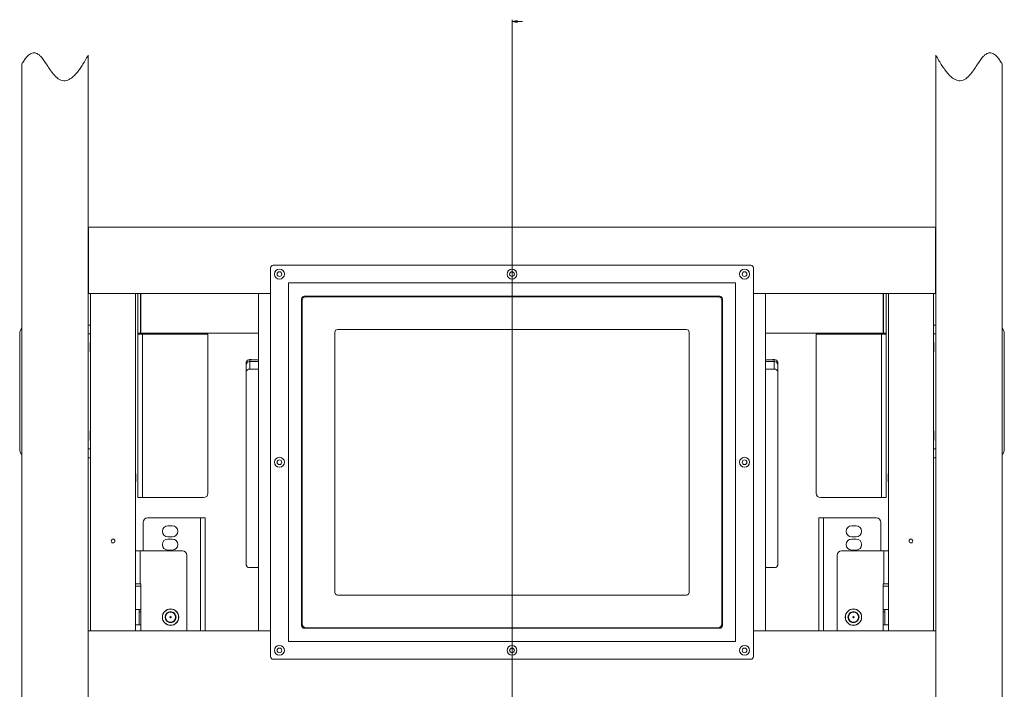
# Model space of a CAD drawing. Units: millimetres. Extents: x 72 to 6907, y -7087 to 3089.
# Drawn here: x 1036 to 2147, y -4580 to -3824 of the extents above; entities that cross this region are included whole.
import ezdxf

# ---------------------------------------------------------------- set-up
doc = ezdxf.new("R2010")
doc.units = ezdxf.units.MM

# ---------------------------------------------------------------- blocks, each defined once
blk = doc.blocks.new('_Closed')
at = {"color": 0, "linetype": 'ByBlock', "lineweight": -2}
for p, q in [((-1, 0.166667), (0, 0)), ((-1, 0.166667), (-1, -0.166667)), ((0, 0), (-1, -0.166667)), ((0, 0), (-1, 0))]:
    blk.add_line(p, q, dxfattribs=at)

msp = doc.modelspace()

# ---------------------------------------------------------------- linework, layer by layer
at = {"color": 7, "linetype": 'Continuous', "lineweight": 18}
for p, q in [((1591.58, -3823.62), (1591.58, -5999.98)), ((1603.58, -3825.62), (1591.58, -3825.62)), ((1113.08, -3863.55), (1113.08, -5960.04)), ((2070.08, -3863.55), (2070.08, -5960.04)), ((1038.08, -3873.97), (1038.08, -5949.62)), ((2145.08, -3873.97), (2145.08, -5949.62)), ((1113.58, -4133.05), (1113.58, -4058.05)), ((1113.58, -4058.05), (2069.58, -4058.05)), ((2069.58, -4058.05), (2069.58, -4133.05)), ((1861.08, -4101.05), (1322.08, -4101.05)), ((1319.08, -4104.05), (1319.08, -4543.05)), ((1864.08, -4543.05), (1864.08, -4104.05)), ((1844.08, -4121.05), (1339.08, -4121.05)), ((1339.08, -4121.05), (1339.08, -4526.05)), ((1844.08, -4526.05), (1844.08, -4121.05)), ((1113.58, -4133.05), (1319.08, -4133.05)), ((1115.78, -4514.05), (1115.78, -4133.05)), ((1166.58, -4514.05), (1166.58, -4133.05)), ((1169.33, -4177.55), (1169.33, -4133.05)), ((1172.33, -4177.55), (1172.33, -4133.05)), ((1172.43, -4133.05), (1172.43, -4177.55)), ((1319.08, -4133.05), (1305.28, -4133.05)), ((1305.28, -4133.05), (1305.28, -4514.05)), ((1864.08, -4133.05), (2069.58, -4133.05)), ((1877.88, -4133.05), (1864.08, -4133.05)), ((1877.88, -4514.05), (1877.88, -4133.05)), ((2010.73, -4133.05), (2010.73, -4177.55)), ((2010.83, -4133.05), (2010.83, -4177.55)), ((2013.83, -4133.05), (2013.83, -4177.55)), ((2016.58, -4514.05), (2016.58, -4133.05)), ((2067.38, -4514.05), (2067.38, -4133.05)), ((1354.08, -4139.05), (1354.08, -4508.05)), ((1354.58, -4141.05), (1354.58, -4506.05)), ((1826.08, -4136.05), (1357.08, -4136.05)), ((1824.08, -4136.55), (1359.08, -4136.55)), ((1828.58, -4506.05), (1828.58, -4141.05)), ((1829.08, -4508.05), (1829.08, -4139.05)), ((1035.78, -4308.55), (1035.78, -4178.55)), ((1113.08, -4168.55), (1115.78, -4168.55)), ((1115.78, -4178.55), (1113.08, -4178.55)), ((1172.33, -4177.55), (1169.33, -4177.55)), ((1169.33, -4177.55), (1169.33, -4179.05)), ((1169.33, -4179.05), (1174.43, -4179.05)), ((1169.33, -4363.55), (1169.33, -4179.05)), ((1172.33, -4179.05), (1172.33, -4177.55)), ((1172.43, -4177.55), (1305.28, -4177.55)), ((1174.43, -4363.55), (1174.43, -4179.05)), ((1248.33, -4179.05), (1174.43, -4179.05)), ((1248.33, -4358.55), (1248.33, -4179.05)), ((1391.58, -4176.55), (1391.58, -4470.55)), ((1788.58, -4173.55), (1394.58, -4173.55)), ((1791.58, -4470.55), (1791.58, -4176.55)), ((1877.88, -4177.55), (2010.73, -4177.55)), ((2008.73, -4179.05), (1934.83, -4179.05)), ((1934.83, -4179.05), (1934.83, -4358.55)), ((2008.73, -4179.05), (2008.73, -4363.55)), ((2008.73, -4179.05), (2013.83, -4179.05)), ((2010.83, -4177.55), (2013.83, -4177.55)), ((2010.83, -4177.55), (2010.83, -4179.05)), ((2013.83, -4179.05), (2013.83, -4177.55)), ((2013.83, -4179.05), (2013.83, -4363.55)), ((2067.38, -4168.55), (2070.08, -4168.55)), ((2070.08, -4178.55), (2067.38, -4178.55)), ((2147.38, -4178.55), (2147.38, -4308.55)), ((1115.78, -4188.1), (1115.28, -4188.1)), ((1115.28, -4199), (1115.28, -4188.1)), ((2067.88, -4188.1), (2067.38, -4188.1)), ((2067.88, -4199), (2067.88, -4188.1)), ((1115.28, -4199), (1115.78, -4199)), ((2067.38, -4199), (2067.88, -4199)), ((1291.58, -4212.75), (1291.58, -4210.63)), ((1291.58, -4221.23), (1291.58, -4212.75)), ((1295.58, -4207.8), (1295.58, -4209.92)), ((1305.28, -4207.8), (1295.58, -4207.8)), ((1305.28, -4209.92), (1295.58, -4209.92)), ((1295.58, -4209.92), (1295.58, -4218.4)), ((1887.58, -4207.8), (1877.88, -4207.8)), ((1887.58, -4209.92), (1877.88, -4209.92)), ((1887.58, -4209.92), (1887.58, -4207.8)), ((1887.58, -4218.4), (1887.58, -4209.92)), ((1891.58, -4210.63), (1891.58, -4212.75)), ((1891.58, -4212.75), (1891.58, -4221.23)), ((1291.58, -4221.23), (1291.58, -4439.73)), ((1295.58, -4218.4), (1305.28, -4218.4)), ((1877.88, -4218.4), (1887.58, -4218.4)), ((1891.58, -4439.73), (1891.58, -4221.23)), ((1115.78, -4288.1), (1115.28, -4288.1)), ((1115.28, -4299), (1115.28, -4288.1)), ((2067.88, -4288.1), (2067.38, -4288.1)), ((2067.88, -4299), (2067.88, -4288.1)), ((1115.28, -4299), (1115.78, -4299)), ((2067.38, -4299), (2067.88, -4299)), ((1113.08, -4308.55), (1115.78, -4308.55)), ((2067.38, -4308.55), (2070.08, -4308.55)), ((1115.78, -4318.55), (1113.08, -4318.55)), ((2070.08, -4318.55), (2067.38, -4318.55)), ((1167.08, -4336.65), (1166.58, -4336.65)), ((1166.58, -4345.55), (1167.08, -4345.55)), ((1167.08, -4336.65), (1167.08, -4345.55)), ((2016.58, -4336.65), (2016.08, -4336.65)), ((2016.08, -4336.65), (2016.08, -4345.55)), ((2016.08, -4345.55), (2016.58, -4345.55)), ((1174.43, -4363.55), (1169.33, -4363.55)), ((1174.43, -4363.55), (1243.33, -4363.55)), ((1939.83, -4363.55), (2008.73, -4363.55)), ((2013.83, -4363.55), (2008.73, -4363.55)), ((1239.98, -4386.5), (1180.08, -4386.5)), ((1239.98, -4386.5), (1245.08, -4386.5)), ((1239.98, -4514.05), (1239.98, -4386.5)), ((1245.08, -4514.05), (1245.08, -4386.5)), ((1938.08, -4514.05), (1938.08, -4386.5)), ((1943.18, -4386.5), (1938.08, -4386.5)), ((1943.18, -4386.5), (2003.08, -4386.5)), ((1943.18, -4514.05), (1943.18, -4386.5)), ((1175.08, -4391.5), (1175.08, -4423.55)), ((1208.08, -4395.25), (1203.08, -4395.25)), ((1975.08, -4395.25), (1980.08, -4395.25)), ((2008.08, -4391.5), (2008.08, -4423.55)), ((1203.08, -4407.75), (1208.08, -4407.75)), ((1208.08, -4410.25), (1203.08, -4410.25)), ((1980.08, -4407.75), (1975.08, -4407.75)), ((1975.08, -4410.25), (1980.08, -4410.25)), ((1166.58, -4423.55), (1171.68, -4423.55)), ((1171.68, -4423.55), (1171.68, -4461.05)), ((1219.58, -4423.55), (1171.68, -4423.55)), ((1203.08, -4422.75), (1208.08, -4422.75)), ((2011.48, -4423.55), (1963.58, -4423.55)), ((1980.08, -4422.75), (1975.08, -4422.75)), ((2011.48, -4461.05), (2011.48, -4423.55)), ((2011.48, -4423.55), (2016.58, -4423.55)), ((1224.58, -4514.05), (1224.58, -4428.55)), ((1958.58, -4428.55), (1958.58, -4514.05)), ((1305.28, -4442.56), (1295.58, -4442.56)), ((1887.58, -4442.56), (1877.88, -4442.56)), ((1171.68, -4461.05), (1166.58, -4461.05)), ((1166.58, -4463.55), (1172.68, -4463.55)), ((1172.68, -4461.05), (1171.68, -4461.05)), ((1172.68, -4514.05), (1172.68, -4461.05)), ((2010.48, -4461.05), (2011.48, -4461.05)), ((2010.48, -4461.05), (2010.48, -4514.05)), ((2010.48, -4463.55), (2016.58, -4463.55)), ((2016.58, -4461.05), (2011.48, -4461.05)), ((1394.58, -4473.55), (1788.58, -4473.55)), ((1172.68, -4490.05), (1166.58, -4490.05)), ((1170.58, -4490.05), (1170.58, -4507.05)), ((2016.58, -4490.05), (2010.48, -4490.05)), ((2012.58, -4507.05), (2012.58, -4490.05)), ((1170.58, -4492.55), (1172.68, -4492.55)), ((1200.51, -4500.8), (1200.29, -4500.9)), ((1211.65, -4501.37), (1211.44, -4501.23)), ((1211.74, -4496.56), (1211.95, -4496.4)), ((1971.33, -4496.5), (1971.16, -4496.37)), ((1971.46, -4501.4), (1971.63, -4501.29)), ((1982.73, -4500.84), (1982.94, -4500.94)), ((1983.17, -4496.93), (1982.98, -4497.03)), ((2010.48, -4492.55), (2012.58, -4492.55)), ((1166.58, -4507.05), (1172.68, -4507.05)), ((1357.08, -4511.05), (1826.08, -4511.05)), ((1359.08, -4510.55), (1824.08, -4510.55)), ((2010.48, -4507.05), (2016.58, -4507.05)), ((1113.08, -4514.05), (1113.08, -4589.05)), ((1319.08, -4514.05), (1113.08, -4514.05)), ((1305.28, -4514.05), (1319.08, -4514.05)), ((2070.08, -4514.05), (1864.08, -4514.05)), ((1864.08, -4514.05), (1877.88, -4514.05)), ((2070.08, -4589.05), (2070.08, -4514.05)), ((1339.08, -4526.05), (1844.08, -4526.05)), ((1322.08, -4546.05), (1861.08, -4546.05))]:
    msp.add_line(p, q, dxfattribs=at)
at = {"color": 7, "linetype": 'Continuous', "lineweight": 18, "flags": 128}
for points in [[(1295.47, -4207.8), (1296.58, -4207.71), (1297.68, -4207.8)], [(1200.03, -4496.95), (1200.17, -4497.03), (1200.26, -4497.08)], [(1204.97, -4504.44), (1204.98, -4504.51), (1204.99, -4504.55)]]:
    msp.add_lwpolyline(points, dxfattribs=at)
at = {"color": 7, "linetype": 'Continuous', "lineweight": 18}
for centre, radius in [((1329.08, -4111.05), 5.6), ((1329.08, -4111.05), 2.65), ((1591.58, -4111.05), 5.6), ((1591.58, -4111.05), 2.65), ((1854.08, -4111.05), 5.6), ((1854.08, -4111.05), 2.65), ((1329.08, -4323.55), 5.6), ((1329.08, -4323.55), 2.65), ((1854.08, -4323.55), 5.6), ((1854.08, -4323.55), 2.65), ((1141.18, -4412.55), 2.1), ((2041.98, -4412.55), 2.1), ((1206.08, -4498.55), 9.25), ((1206.08, -4498.55), 9.15), ((1977.08, -4498.55), 9.25), ((1977.08, -4498.55), 9.15), ((1206.08, -4498.55), 6.25), ((1206.08, -4498.55), 6), ((1206.08, -4498.55), 5.71), ((1206.08, -4498.55), 0.739), ((1206.08, -4498.55), 0.528), ((1977.08, -4498.55), 6.25), ((1977.08, -4498.55), 6), ((1977.08, -4498.55), 5.71), ((1977.08, -4498.55), 0.739), ((1977.08, -4498.55), 0.528), ((1329.08, -4536.05), 5.6), ((1329.08, -4536.05), 2.65), ((1591.58, -4536.05), 5.6), ((1591.58, -4536.05), 2.65), ((1854.08, -4536.05), 5.6), ((1854.08, -4536.05), 2.65)]:
    msp.add_circle(centre, radius, dxfattribs=at)
for centre, radius, start, end in [((1322.08, -4104.05), 3, 90, 180), ((1861.08, -4104.05), 3, 0, 90), ((1357.08, -4139.05), 3, 90, 180), ((1359.08, -4141.05), 4.5, 90, 180), ((1824.08, -4141.05), 4.5, 0, 90), ((1826.08, -4139.05), 3, 0, 90), ((1045.78, -4178.55), 10, 140.35389, 180), ((1394.58, -4176.55), 3, 90, 180), ((1788.58, -4176.55), 3, 0, 90), ((2137.38, -4178.55), 10, 0, 39.64611), ((1295.08, -4211.33), 3.57, 81.95053, 168.57825), ((1295.08, -4213.45), 3.57, 81.95053, 168.57825), ((1296.58, -4212.75), 5.32, 68.73615, 115.23595), ((1886.58, -4212.75), 5.32, 64.76405, 111.26385), ((1886.58, -4214.36), 6.66, 80.39998, 99.54475), ((1888.08, -4211.33), 3.57, 11.42175, 98.04947), ((1888.08, -4213.45), 3.57, 11.42175, 98.04947), ((1295.08, -4221.94), 3.57, 81.95053, 168.57825), ((1888.08, -4221.94), 3.57, 11.42175, 98.04947), ((1357.08, -4251.55), 3, 146.44269, 180), ((1826.08, -4251.55), 3, 0, 33.55731), ((1045.78, -4308.55), 10, 180, 219.64611), ((2137.38, -4308.55), 10, 320.35389, 0), ((1243.33, -4358.55), 5, 270, 0), ((1939.83, -4358.55), 5, 180, 270), ((1180.08, -4391.5), 5, 90, 180), ((2003.08, -4391.5), 5, 0, 90), ((1203.08, -4401.5), 6.25, 90, 270), ((1208.08, -4401.5), 6.25, 270, 90), ((1357.08, -4395.55), 3, 180, 213.55731), ((1826.08, -4395.55), 3, 326.44269, 0), ((1975.08, -4401.5), 6.25, 90, 270), ((1980.08, -4401.5), 6.25, 270, 90), ((1203.08, -4416.5), 6.25, 90, 270), ((1208.08, -4416.5), 6.25, 270, 90), ((1975.08, -4416.5), 6.25, 90, 270), ((1980.08, -4416.5), 6.25, 270, 90), ((1219.58, -4428.55), 5, 0, 90), ((1963.58, -4428.55), 5, 90, 180), ((1295.08, -4439.02), 3.57, 191.42175, 278.04947), ((1888.08, -4439.02), 3.57, 261.95053, 348.57825), ((1394.58, -4470.55), 3, 180, 270), ((1788.58, -4470.55), 3, 270, 0), ((1206.08, -4498.55), 6.1, 90, 165.59225), ((1206.08, -4498.55), 6.1, 202.06166, 333.32098), ((1206.08, -4498.55), 6.1, 19.60913, 90), ((1977.08, -4498.55), 6.1, 90, 160.17276), ((1977.08, -4498.55), 6.1, 206.67902, 337.93834), ((1977.08, -4498.55), 6.1, 14.40775, 90), ((1357.08, -4508.05), 3, 180, 270), ((1359.08, -4506.05), 4.5, 180, 270), ((1824.08, -4506.05), 4.5, 270, 0), ((1826.08, -4508.05), 3, 270, 0), ((1322.08, -4543.05), 3, 180, 270), ((1861.08, -4543.05), 3, 270, 0)]:
    msp.add_arc(centre, radius, start, end, dxfattribs=at)
for points, knots in [([(1038.08, -3873.97), (1038.93, -3872.52), (1040.5, -3869.86), (1043.01, -3866.46), (1045.4, -3863.91), (1047.69, -3862.17), (1049.91, -3861.18), (1052.07, -3860.9), (1054.5, -3861.36), (1057.13, -3862.86), (1060.18, -3865.76), (1063.35, -3869.89), (1066.73, -3874.98), (1069.81, -3879.69), (1072.66, -3883.66), (1075.2, -3886.74), (1077.87, -3889.36), (1080.75, -3891.37), (1083.9, -3892.58), (1087.15, -3892.71), (1090.36, -3891.84), (1093.55, -3890.07), (1096.92, -3887.31), (1100.17, -3883.8), (1103.36, -3879.7), (1106.48, -3875.08), (1109.79, -3869.64), (1111.94, -3865.66), (1113.08, -3863.55)], [0, 0, 0, 0, 0.0463342, 0.0847252, 0.1161776, 0.1418954, 0.1633724, 0.1824045, 0.200849, 0.2303922, 0.2642211, 0.3160359, 0.3732142, 0.4322211, 0.4707638, 0.50754, 0.5418653, 0.5735695, 0.603398, 0.6334394, 0.6612902, 0.6938312, 0.7330602, 0.7806707, 0.8249097, 0.875834, 0.9340174, 1, 1, 1, 1]), ([(2070.08, -3863.55), (2071.24, -3865.7), (2073.41, -3869.74), (2076.78, -3875.26), (2079.96, -3879.92), (2082.97, -3883.78), (2086.07, -3887.12), (2089.26, -3889.85), (2092.62, -3891.78), (2095.95, -3892.71), (2099.25, -3892.58), (2102.4, -3891.37), (2105.28, -3889.36), (2107.96, -3886.74), (2110.49, -3883.66), (2113.34, -3879.69), (2116.42, -3874.98), (2119.8, -3869.89), (2122.97, -3865.76), (2126.02, -3862.86), (2128.65, -3861.36), (2131.08, -3860.9), (2133.24, -3861.18), (2135.47, -3862.17), (2137.76, -3863.91), (2140.14, -3866.46), (2142.65, -3869.86), (2144.22, -3872.52), (2145.08, -3873.97)], [0, 0, 0, 0, 0.067109, 0.1261425, 0.1776716, 0.2223036, 0.2606976, 0.3027563, 0.3372845, 0.366554, 0.3965956, 0.4264245, 0.458129, 0.4924547, 0.5292313, 0.5677744, 0.6267818, 0.6839608, 0.7357761, 0.7696053, 0.7991489, 0.8175936, 0.8366259, 0.8581031, 0.8838212, 0.9152739, 0.9536653, 1, 1, 1, 1])]:
    msp.add_open_spline(points, degree=3, knots=knots, dxfattribs=at)

# ---------------------------------------------------------------- block references
at = {"color": 7, "linetype": 'Continuous', "lineweight": 18, "xscale": 6, "yscale": 6, "rotation": 180.0000000000004}
msp.add_blockref('_Closed', (1591.58, -3825.62), dxfattribs=at)

doc.saveas('drawing.dxf')
